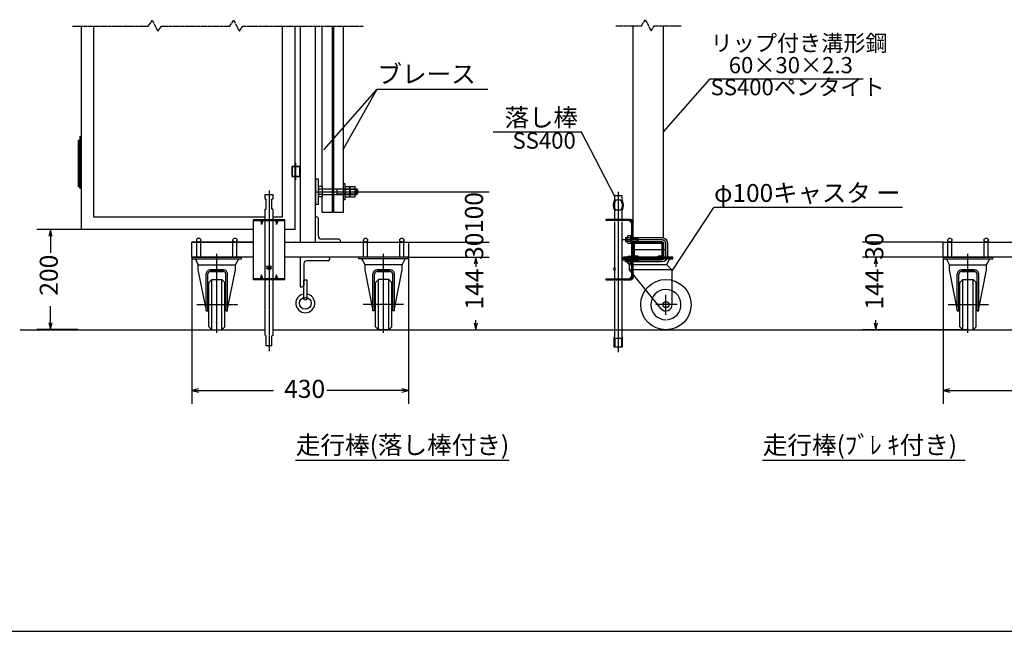
# Model space of a CAD drawing. Extents: x -172 to 14957, y -25 to 10378.
# Drawn here: x 3999 to 9860, y -25 to 3615 of the extents above; entities that cross this region are included whole.
import ezdxf

# ---------------------------------------------------------------- set-up
doc = ezdxf.new("R2010")
doc.units = 0
doc.linetypes.add('BORDER', pattern=[22, 20, -1, 0, -1])
doc.linetypes.add('DIVIDE', pattern=[23, 20, -1, 0, -1, 0, -1])
doc.layers.get('0').update_dxf_attribs({"linetype": 'CONTINUOUS'})
doc.layers.add('寸法線', color=7, linetype='CONTINUOUS')
doc.layers.add('ﾚｲﾔｰ1', color=7, linetype='CONTINUOUS')
doc.styles.get("Standard").update_dxf_attribs({"font": 'txt', "bigfont": 'extfont'})
doc.dimstyles.new('VELDIM0', dxfattribs={"dimtxt": 107.318719, "dimasz": 40, "dimexe": 80, "dimexo": 0.0625, "dimgap": 0.09, "dimtad": 0, "dimdec": 3, "dimtxsty": 'STANDARD', "dimcen": 0.09, "dimdle": 200, "dimazin": 3, "dimtfac": 1, "dimtdec": 4, "dimtofl": 0, "dimtmove": 0, "dimatfit": 3, "dimtolj": 1, "dimtzin": 0})

# ---------------------------------------------------------------- blocks, each defined once
blk = doc.blocks.new('*D21')
at = {"color": 0}
for p, q in [((9495, 2201.3), (9495, 1328.2)), ((10785, 2201.3), (10785, 1328.2)), ((9535, 1418.2), (9495, 1408.2)), ((9495, 1408.2), (9981.1, 1408.2)), ((9495, 1408.2), (9981.1, 1408.2)), ((9495, 1408.2), (9695, 1408.2)), ((9495, 1408.2), (9535, 1398.2)), ((10785, 1408.2), (10298.9, 1408.2)), ((10785, 1408.2), (10298.9, 1408.2)), ((10785, 1408.2), (10585, 1408.2)), ((10785, 1408.2), (10745, 1418.2)), ((10745, 1398.2), (10785, 1408.2))]:
    blk.add_line(p, q, dxfattribs=at)
blk.add_text('430', height=107.32, dxfattribs=at).set_placement((10044.2, 1364.1))
blk = doc.blocks.new('CLUMP29')
at = {"layer": 'ﾚｲﾔｰ1'}
for p, q in [((7617.1, 2289.7), (7617.1, 2322.8)), ((7637.2, 2328.4), (7619.2, 2328.4)), ((7637.2, 2317.3), (7619.2, 2317.3)), ((7637.2, 2295.2), (7619.2, 2295.2)), ((7637.2, 2284.2), (7637.2, 2328.4)), ((7637.2, 2328.4), (7637.2, 2284.2)), ((7643.2, 2328.4), (7637.2, 2328.4)), ((7643.2, 2309.4), (7637.2, 2306.3)), ((7643.2, 2306.3), (7637.2, 2303.2)), ((7643.2, 2284.2), (7643.2, 2328.4)), ((7619.2, 2284.2), (7637.2, 2284.2)), ((7637.2, 2284.2), (7643.2, 2284.2))]:
    blk.add_line(p, q, dxfattribs=at)
for centre, radius, start, end in [((7625.2, 2322.8), 8.16, 137.3, 222.7), ((7646.4, 2306.3), 29.3, 157.9, 202.1), ((7625.2, 2289.7), 8.16, 137.3, 222.7)]:
    blk.add_arc(centre, radius, start, end, dxfattribs=at)
blk = doc.blocks.new('CLUMP28')
blk.add_blockref('CLUMP29', (0, 0))
blk = doc.blocks.new('CLUMP31')
at = {"layer": 'ﾚｲﾔｰ1', "color": 3}
for p, q in [((7588.7, 2306.3), (7821.1, 2306.3)), ((7842.1, 2285.3), (7842.1, 2207.3)), ((7588.7, 2186.3), (7821.1, 2186.3))]:
    blk.add_line(p, q, dxfattribs=at)
at = {"layer": 'ﾚｲﾔｰ1'}
for p, q in [((7605.1, 2318.3), (7617.1, 2318.3)), ((7605.1, 2318.3), (7605.1, 2294.3)), ((7605.1, 2314.7), (7617.1, 2314.7)), ((7605.1, 2297.9), (7617.1, 2297.9)), ((7605.1, 2294.3), (7617.1, 2294.3)), ((7643.2, 2318.3), (7821.1, 2318.3)), ((7643.2, 2314.7), (7676.5, 2314.7)), ((7643.2, 2297.9), (7676.5, 2297.9)), ((7643.2, 2294.3), (7821.1, 2294.3)), ((7676.5, 2314.7), (7680.1, 2318.3)), ((7676.5, 2297.9), (7676.5, 2314.7)), ((7676.5, 2297.9), (7680.1, 2294.3)), ((7680.1, 2294.3), (7680.1, 2318.3)), ((7830.1, 2285.3), (7830.1, 2207.3)), ((7854.1, 2285.3), (7854.1, 2207.3)), ((7605.1, 2174.3), (7605.1, 2198.3)), ((7617.1, 2198.3), (7605.1, 2198.3)), ((7605.1, 2194.7), (7617.1, 2194.7)), ((7605.1, 2177.9), (7617.1, 2177.9)), ((7617.1, 2174.3), (7605.1, 2174.3)), ((7821.1, 2198.3), (7643.2, 2198.3)), ((7643.2, 2194.7), (7676.5, 2194.7)), ((7643.2, 2177.9), (7676.5, 2177.9)), ((7821.1, 2174.3), (7643.2, 2174.3)), ((7676.5, 2194.7), (7680.1, 2198.3)), ((7676.5, 2194.7), (7676.5, 2177.9)), ((7676.5, 2177.9), (7680.1, 2174.3)), ((7680.1, 2198.3), (7680.1, 2174.3))]:
    blk.add_line(p, q, dxfattribs=at)
at = {"layer": 'ﾚｲﾔｰ1', "extrusion": (0, 0, -1)}
for centre, radius, start, end in [((-7821.1, 2285.3), 33, 90, 180), ((-7821.1, 2285.3), 9, 90, 180), ((-7821.1, 2207.3), 9, 180, 270), ((-7821.1, 2207.3), 33, 180, 270)]:
    blk.add_arc(centre, radius, start, end, dxfattribs=at)
at = {"layer": 'ﾚｲﾔｰ1', "color": 3, "linetype": 'BORDER', "extrusion": (0, 0, -1)}
for centre, start, end in [((-7821.1, 2285.3), 90, 180), ((-7821.1, 2207.3), 180, 270)]:
    blk.add_arc(centre, 21, start, end, dxfattribs=at)
blk = doc.blocks.new('CLUMP30')
blk.add_blockref('CLUMP31', (0, 0))
blk = doc.blocks.new('CLUMP33')
at = {"layer": 'ﾚｲﾔｰ1'}
for p, q in [((7617.1, 2202.8), (7617.1, 2169.7)), ((7619.2, 2208.4), (7637.2, 2208.4)), ((7637.2, 2197.3), (7619.2, 2197.3)), ((7637.2, 2175.2), (7619.2, 2175.2)), ((7637.2, 2164.2), (7637.2, 2208.4)), ((7643.2, 2208.4), (7637.2, 2208.4)), ((7637.2, 2208.4), (7637.2, 2164.2)), ((7643.2, 2189.4), (7637.2, 2186.3)), ((7643.2, 2186.3), (7637.2, 2183.2)), ((7643.2, 2208.4), (7643.2, 2164.2)), ((7637.2, 2164.2), (7619.2, 2164.2)), ((7643.2, 2164.2), (7637.2, 2164.2))]:
    blk.add_line(p, q, dxfattribs=at)
at = {"layer": 'ﾚｲﾔｰ1', "extrusion": (0, 0, -1)}
for centre, radius, start, end in [((-7625.2, 2202.8), 8.16, 317.3, 42.7), ((-7646.4, 2186.3), 29.3, 337.9, 22.1), ((-7625.2, 2169.7), 8.16, 317.3, 42.7)]:
    blk.add_arc(centre, radius, start, end, dxfattribs=at)
blk = doc.blocks.new('CLUMP32')
blk.add_blockref('CLUMP33', (0, 0))
blk = doc.blocks.new('*D91')
at = {"color": 0}
for p, q in [((6313.6, 2201.3), (6793.6, 2201.3)), ((6713.6, 2201.3), (6703.6, 2161.3)), ((6713.6, 2201.3), (6713.6, 2144.2)), ((6713.6, 2201.3), (6713.6, 2144.2)), ((6713.6, 2201.3), (6713.6, 2144.2)), ((6723.6, 2161.3), (6713.6, 2201.3)), ((6713.6, 1769.3), (6713.6, 1826.4)), ((6713.6, 1769.3), (6713.6, 1826.4)), ((6713.6, 1769.3), (6713.6, 1826.4)), ((6165.1, 1769.3), (6793.6, 1769.3)), ((6703.6, 1809.3), (6713.6, 1769.3)), ((6713.6, 1769.3), (6723.6, 1809.3))]:
    blk.add_line(p, q, dxfattribs=at)
blk.add_text('144', height=107.32, rotation=90, dxfattribs=at).set_placement((6757.8, 1889.5))
blk = doc.blocks.new('*D92')
at = {"color": 0}
for p, q in [((6313.6, 2291.3), (6793.6, 2291.3)), ((6713.6, 2291.3), (6713.6, 2291.3)), ((6713.6, 2291.3), (6713.6, 2291.3)), ((6713.6, 2291.3), (6713.6, 2291.3)), ((6713.6, 2291.3), (6713.6, 2291.3)), ((6713.6, 2291.3), (6713.6, 2291.3)), ((6313.6, 2201.3), (6793.6, 2201.3)), ((6713.6, 2201.3), (6713.6, 2201.3)), ((6713.6, 2201.3), (6713.6, 2201.3)), ((6713.6, 2201.3), (6713.6, 2201.3)), ((6713.6, 2201.3), (6713.6, 2201.3)), ((6713.6, 2201.3), (6713.6, 2201.3))]:
    blk.add_line(p, q, dxfattribs=at)
blk.add_text('30', height=107.32, rotation=90, dxfattribs=at).set_placement((6757.8, 2185.3))
blk = doc.blocks.new('*D93')
at = {"color": 0}
for p, q in [((6020.4, 2591.3), (6792.3, 2591.3)), ((6712.3, 2591.3), (6712.3, 2591.3)), ((6712.3, 2591.3), (6712.3, 2591.3)), ((6712.3, 2591.3), (6712.3, 2591.3)), ((6712.3, 2591.3), (6712.3, 2591.3)), ((6712.3, 2591.3), (6712.3, 2591.3)), ((6320.4, 2291.3), (6792.3, 2291.3)), ((6712.3, 2291.3), (6712.3, 2291.3)), ((6712.3, 2291.3), (6712.3, 2291.3)), ((6712.3, 2291.3), (6712.3, 2291.3)), ((6712.3, 2291.3), (6712.3, 2291.3)), ((6712.3, 2291.3), (6712.3, 2291.3))]:
    blk.add_line(p, q, dxfattribs=at)
blk.add_text('100', height=107.32, rotation=90, dxfattribs=at).set_placement((6756.5, 2345.5))
blk = doc.blocks.new('CLUMP95')
at = {"layer": 'ﾚｲﾔｰ1'}
for p, q in [((5689.7, 1953.7), (5689.7, 2066.3)), ((5689.7, 2066.3), (5707.3, 2066.3)), ((5707.3, 2066.3), (5707.3, 1953.7))]:
    blk.add_line(p, q, dxfattribs=at)
blk.add_circle((5698.5, 1953.7), 8.79, dxfattribs=at)
blk = doc.blocks.new('CLUMP94')
blk.add_blockref('CLUMP95', (0, 0))
blk = doc.blocks.new('CLUMP97')
at = {"layer": 'ﾚｲﾔｰ1'}
for p, q in [((5844.5, 2201.3), (5668.6, 2201.3)), ((5668.6, 2201.3), (5668.6, 2025.4)), ((5834, 2180.2), (5707.3, 2180.2)), ((5844.5, 2190.7), (5844.5, 2201.3)), ((5689.7, 2162.6), (5689.7, 2036)), ((5668.6, 2025.4), (5679.2, 2025.4))]:
    blk.add_line(p, q, dxfattribs=at)
for centre, radius, start, end in [((5707.3, 2162.6), 17.6, 90, 180), ((5834, 2190.7), 10.6, 270, 0)]:
    blk.add_arc(centre, radius, start, end, dxfattribs=at)
at = {"layer": 'ﾚｲﾔｰ1', "extrusion": (0, 0, -1)}
blk.add_arc((-5679.2, 2036), 10.6, 180, 270, dxfattribs=at)
blk = doc.blocks.new('CLUMP96')
blk.add_blockref('CLUMP97', (0, 0))
blk = doc.blocks.new('CLUMP93')
at = {"layer": 'ﾚｲﾔｰ1'}
blk.add_circle((5698.5, 1927.4), 35.2, dxfattribs=at)
blk.add_arc((5698.5, 1927.4), 56.3, 98.9893, 81.0107, dxfattribs=at)
for name in ['CLUMP96', 'CLUMP94']:
    blk.add_blockref(name, (0, 0))
blk = doc.blocks.new('CLUMP92')
blk.add_blockref('CLUMP93', (0, 0))
blk = doc.blocks.new('*D106')
at = {"color": 0}
for p, q in [((4363.6, 2366.3), (4101.1, 2366.3)), ((4181.1, 2366.3), (4171.1, 2326.3)), ((4181.1, 2366.3), (4181.1, 2227.3)), ((4181.1, 2366.3), (4181.1, 2227.3)), ((4181.1, 2366.3), (4181.1, 2227.3)), ((4191.1, 2326.3), (4181.1, 2366.3)), ((4181.1, 1770.6), (4181.1, 1909.5)), ((4181.1, 1770.6), (4181.1, 1909.5)), ((4181.1, 1770.6), (4181.1, 1909.5)), ((4345.5, 1770.6), (4101.1, 1770.6)), ((4171.1, 1810.6), (4181.1, 1770.6)), ((4181.1, 1770.6), (4191.1, 1810.6))]:
    blk.add_line(p, q, dxfattribs=at)
blk.add_text('200', height=107.32, rotation=90, dxfattribs=at).set_placement((4225.3, 1972.6))
blk = doc.blocks.new('CLUMP99')
at = {"layer": 'ﾚｲﾔｰ1', "color": 3, "linetype": 'BORDER'}
blk.add_line((5483, 2598.4), (5483, 1642.7), dxfattribs=at)
at = {"layer": 'ﾚｲﾔｰ1'}
for p, q in [((5460.5, 2574.8), (5505.5, 2574.8)), ((5460.5, 2547.8), (5460.5, 2574.8)), ((5460.5, 2547.8), (5466.5, 2547.3)), ((5466.5, 2488.4), (5466.5, 2547.3)), ((5505.5, 2547.8), (5499.5, 2547.3)), ((5499.5, 2488.4), (5499.5, 2547.3)), ((5505.5, 2574.8), (5505.5, 2547.8)), ((5460.5, 2487.8), (5466.5, 2488.4)), ((5460.5, 2426.5), (5460.5, 2487.8)), ((5505.5, 2487.8), (5499.5, 2488.4)), ((5505.5, 2487.8), (5505.5, 2426.5)), ((5390, 2066.5), (5390, 2426.5)), ((5390, 2426.5), (5576, 2426.5)), ((5390, 2419.6), (5576, 2419.6)), ((5431.1, 2419.6), (5438, 2396.5)), ((5445, 2419.6), (5438, 2396.5)), ((5438, 2396.5), (5438, 2419.6)), ((5460.5, 2073.4), (5460.5, 2419.6)), ((5505.5, 2419.6), (5505.5, 2073.4)), ((5521.1, 2419.6), (5528, 2396.5)), ((5528, 2396.5), (5528, 2419.6)), ((5535, 2419.6), (5528, 2396.5)), ((5576, 2066.5), (5576, 2426.5)), ((5477, 2148.8), (5477, 2130.8)), ((5489, 2148.8), (5489, 2130.8)), ((5489, 2148.8), (5489, 2130.8)), ((5576, 2073.4), (5390, 2073.4)), ((5576, 2066.5), (5390, 2066.5)), ((5431.1, 2073.4), (5438, 2096.5)), ((5445, 2073.4), (5438, 2096.5)), ((5438, 2073.4), (5438, 2096.5)), ((5460.5, 1734.8), (5460.5, 2066.5)), ((5505.5, 2066.5), (5505.5, 1734.8)), ((5521.1, 2073.4), (5528, 2096.5)), ((5535, 2073.4), (5528, 2096.5)), ((5528, 2073.4), (5528, 2096.5)), ((5460.5, 1734.8), (5466.5, 1734.3)), ((5466.5, 1674.8), (5466.5, 1734.3)), ((5505.5, 1734.8), (5499.5, 1734.3)), ((5499.5, 1674.8), (5499.5, 1734.3)), ((5499.5, 1674.8), (5466.5, 1674.8))]:
    blk.add_line(p, q, dxfattribs=at)
for centre, start, end in [((5477, 2139.8), 90, 270), ((5489, 2139.8), 270, 90)]:
    blk.add_arc(centre, 9, start, end, dxfattribs=at)
blk = doc.blocks.new('CLUMP98')
blk.add_blockref('CLUMP99', (0, 0))
blk = doc.blocks.new('*D122')
at = {"color": 0}
for p, q in [((5023.6, 2201.3), (5023.6, 1328.2)), ((6313.6, 2201.3), (6313.6, 1328.2)), ((5063.6, 1418.2), (5023.6, 1408.2)), ((5023.6, 1408.2), (5509.7, 1408.2)), ((5023.6, 1408.2), (5509.7, 1408.2)), ((5023.6, 1408.2), (5223.6, 1408.2)), ((5023.6, 1408.2), (5063.6, 1398.2)), ((6313.6, 1408.2), (5827.6, 1408.2)), ((6313.6, 1408.2), (5827.6, 1408.2)), ((6313.6, 1408.2), (6113.6, 1408.2)), ((6313.6, 1408.2), (6273.6, 1418.2)), ((6273.6, 1398.2), (6313.6, 1408.2))]:
    blk.add_line(p, q, dxfattribs=at)
blk.add_text('430', height=107.32, dxfattribs=at).set_placement((5572.9, 1364.1))
blk = doc.blocks.new('*D125')
at = {"color": 0}
for p, q in [((9495, 2201.3), (9015, 2201.3)), ((9095, 2201.3), (9085, 2161.3)), ((9095, 2201.3), (9095, 2144.2)), ((9095, 2201.3), (9095, 2144.2)), ((9095, 2201.3), (9095, 2144.2)), ((9105, 2161.3), (9095, 2201.3)), ((9095, 1769.3), (9095, 1826.4)), ((9095, 1769.3), (9095, 1826.4)), ((9095, 1769.3), (9095, 1826.4)), ((9643.5, 1769.3), (9015, 1769.3)), ((9085, 1809.3), (9095, 1769.3)), ((9095, 1769.3), (9105, 1809.3))]:
    blk.add_line(p, q, dxfattribs=at)
blk.add_text('144', height=107.32, rotation=90, dxfattribs=at).set_placement((9139.2, 1889.5))
blk = doc.blocks.new('*D126')
at = {"color": 0}
for p, q in [((9495.03125, 2291.28125), (9015.03125, 2291.28125)), ((9095.03125, 2291.28125), (9095.03125, 2291.28125)), ((9095.03125, 2291.28125), (9095.03125, 2291.28125)), ((9095.03125, 2291.28125), (9095.03125, 2291.28125)), ((9095.03125, 2291.28125), (9095.03125, 2291.28125)), ((9095.03125, 2291.28125), (9095.03125, 2291.28125)), ((9495.03125, 2201.28125), (9015.03125, 2201.28125)), ((9095.03125, 2201.28125), (9095.03125, 2201.28125)), ((9095.03125, 2201.28125), (9095.03125, 2201.28125)), ((9095.03125, 2201.28125), (9095.03125, 2201.28125)), ((9095.03125, 2201.28125), (9095.03125, 2201.28125)), ((9095.03125, 2201.28125), (9095.03125, 2201.28125))]:
    blk.add_line(p, q, dxfattribs=at)
blk.add_text('30', height=107.3187191, rotation=90, dxfattribs=at).set_placement((9139.221311, 2185.329442))

msp = doc.modelspace()

# ---------------------------------------------------------------- linework, layer by layer
at = {"layer": 'ﾚｲﾔｰ1', "color": 4, "linetype": 'DIVIDE'}
for p, q in [((4312.6538, 3576.1358), (4763.9247, 3576.1358)), ((4763.9247, 3576.1358), (4787.9247, 3612.1358)), ((4787.9247, 3612.1358), (4820.9247, 3546.1358)), ((4820.9247, 3546.1358), (4841.9247, 3576.1358)), ((4841.9247, 3576.1358), (5249.0236, 3576.1358)), ((5249.0236, 3576.1358), (5273.0236, 3612.1358)), ((5273.0236, 3612.1358), (5306.0236, 3546.1358)), ((5306.0236, 3546.1358), (5327.0236, 3576.1358)), ((5327.0236, 3576.1358), (6046.6903, 3576.1358)), ((7546.6452, 3579.1358), (7699.6452, 3579.1358)), ((7699.6452, 3579.1358), (7723.6452, 3615.1358)), ((7723.6452, 3615.1358), (7756.6452, 3549.1358)), ((7756.6452, 3549.1358), (7777.6452, 3579.1358)), ((7777.6452, 3579.1358), (7936.6452, 3579.1358))]:
    msp.add_line(p, q, dxfattribs=at)
at = {"layer": 'ﾚｲﾔｰ1'}
for p, q in [((4363.6423, 3579.1358), (4363.6423, 2366.2812)), ((4438.6423, 3579.1358), (4438.6423, 2441.2812)), ((5563.6423, 2441.2812), (5563.6423, 3579.1358)), ((5638.6423, 2366.2812), (5638.6423, 3579.1358)), ((5668.6423, 3579.1358), (5668.6423, 2291.2812)), ((5758.6423, 2291.2812), (5758.6423, 3579.1358)), ((5799.1423, 2622.4812), (5799.1423, 3579.1358)), ((5859.1423, 3579.1358), (5859.1423, 2468.1389)), ((5866.9423, 3579.1358), (5866.9423, 2468.1389)), ((5924.2423, 3579.1358), (5924.2423, 2468.1389)), ((7650.1452, 2319.7812), (7650.1452, 3579.1358)), ((7830.1452, 2317.0303), (7830.1452, 3579.1358)), ((4348.6423, 2898.7812), (4363.6423, 2898.7812)), ((4348.6423, 2673.7812), (4348.6423, 2898.7812)), ((4348.6423, 2898.7812), (4348.6423, 2621.2812)), ((4363.6423, 2898.7812), (4363.6423, 2673.7812)), ((4363.6423, 2853.7812), (4348.6423, 2853.7812)), ((4348.6423, 2846.2812), (4363.6423, 2846.2812)), ((4348.6423, 2621.2812), (4348.6423, 2846.2812)), ((4363.6423, 2846.2812), (4363.6423, 2621.2812)), ((4363.6423, 2808.7812), (4348.6423, 2808.7812)), ((4363.6423, 2801.2812), (4348.6423, 2801.2812)), ((4363.6423, 2763.7812), (4348.6423, 2763.7812)), ((4363.6423, 2756.2812), (4348.6423, 2756.2812)), ((4363.6423, 2718.7812), (4348.6423, 2718.7812)), ((4363.6423, 2711.2812), (4348.6423, 2711.2812)), ((5617.6423, 2741.2812), (5617.6423, 2681.2812)), ((5668.6423, 2741.2812), (5617.6423, 2741.2812)), ((5617.6423, 2741.2812), (5668.6423, 2741.2812)), ((5622.4423, 2681.2812), (5622.4423, 2741.2812)), ((5638.6423, 2666.2812), (5638.6423, 2726.2812)), ((5663.8423, 2741.2812), (5663.8423, 2681.2812)), ((5668.6423, 2741.2812), (5668.6423, 2681.2812)), ((5668.6423, 2681.2812), (5668.6423, 2741.2812)), ((4363.6423, 2673.7812), (4348.6423, 2673.7812)), ((4363.6423, 2666.2812), (4348.6423, 2666.2812)), ((5617.6423, 2681.2812), (5668.6423, 2681.2812)), ((5668.6423, 2681.2812), (5617.6423, 2681.2812)), ((5776.6423, 2666.2812), (5758.6423, 2666.2812)), ((5758.6423, 2666.2812), (5758.6423, 2516.2812)), ((5776.6423, 2516.2812), (5776.6423, 2666.2812)), ((5924.2423, 2639.2812), (5934.7423, 2639.2812)), ((5934.7423, 2639.2812), (5934.7423, 2615.2812)), ((4363.6423, 2621.2812), (4348.6423, 2621.2812)), ((5668.6423, 2619.7812), (5668.6423, 2291.2812)), ((5776.6423, 2614.6813), (5776.6423, 2567.8812)), ((5799.1423, 2622.4812), (5779.6423, 2622.4812)), ((5799.1423, 2606.8812), (5779.6423, 2606.8812)), ((5799.1423, 2622.4812), (5799.1423, 2560.0813)), ((5799.1423, 2609.2812), (5845.6423, 2609.2812)), ((5845.6423, 2609.2812), (5850.1423, 2609.2812)), ((5850.1423, 2609.2812), (5994.7629, 2609.2812)), ((5881.333, 2609.2812), (5887.633, 2605.6813)), ((5887.633, 2573.2812), (5887.633, 2609.2812)), ((5994.7629, 2605.6813), (5887.633, 2605.6813)), ((5934.7423, 2614.6808), (5934.7423, 2567.8808)), ((5937.7423, 2622.4808), (5964.1423, 2622.4808)), ((5937.7423, 2606.8808), (5964.7629, 2606.8808)), ((5964.7629, 2622.4808), (5964.1629, 2622.4808)), ((5964.7423, 2614.6808), (5964.7423, 2567.8808)), ((5964.7629, 2606.8808), (5964.7629, 2622.4808)), ((5964.7629, 2575.6808), (5964.7629, 2606.8808)), ((5967.7423, 2622.4808), (5994.1423, 2622.4808)), ((5967.7423, 2606.8808), (5994.7629, 2606.8808)), ((5994.7629, 2622.4808), (5994.1629, 2622.4808)), ((5994.7629, 2609.2812), (5994.7629, 2622.4808)), ((5994.7629, 2606.8808), (5994.7629, 2609.2812)), ((5994.7629, 2609.2812), (6004.0423, 2609.2812)), ((5994.7629, 2605.6813), (5994.7629, 2606.8808)), ((6007.6423, 2605.6813), (5994.7629, 2605.6813)), ((5994.7629, 2591.2812), (5994.7629, 2605.6813)), ((5994.7629, 2576.8812), (5994.7629, 2591.2812)), ((6009.1423, 2604.1813), (6004.0423, 2609.2812)), ((6004.0423, 2573.2812), (6004.0423, 2609.2812)), ((6009.1423, 2604.1813), (6009.1423, 2578.3812)), ((5799.1423, 2575.6813), (5779.6423, 2575.6813)), ((5799.1423, 2560.0813), (5779.6423, 2560.0813)), ((5994.7629, 2573.2812), (5799.1423, 2573.2812)), ((5799.1423, 2468.1389), (5799.1423, 2560.0813)), ((5887.633, 2576.8812), (5881.333, 2573.2812)), ((5994.7629, 2576.8812), (5887.633, 2576.8812)), ((5934.7423, 2543.2812), (5924.2423, 2543.2812)), ((5934.7423, 2567.8814), (5934.7423, 2543.2812)), ((5937.7423, 2575.6808), (5964.7629, 2575.6808)), ((5937.7423, 2560.0808), (5964.1423, 2560.0808)), ((5964.1629, 2560.0808), (5964.7629, 2560.0808)), ((5964.7629, 2560.0808), (5964.7629, 2575.6808)), ((5967.7423, 2575.6808), (5994.7629, 2575.6808)), ((5967.7423, 2560.0808), (5994.1423, 2560.0808)), ((5994.1629, 2560.0808), (5994.7629, 2560.0808)), ((5994.7629, 2575.6808), (5994.7629, 2576.8812)), ((6007.6423, 2576.8812), (5994.7629, 2576.8812)), ((5994.7629, 2573.3408), (5994.7629, 2575.6808)), ((5994.7629, 2573.2812), (5994.7629, 2573.3408)), ((6004.0423, 2573.2812), (5994.7629, 2573.2812)), ((5994.7629, 2560.0808), (5994.7629, 2573.2812)), ((6009.1423, 2578.3812), (6004.0423, 2573.2812)), ((7584.1452, 2567.6945), (7539.1452, 2567.6945)), ((7539.1452, 2567.6945), (7539.1452, 2540.6945)), ((7577.4068, 2540.6945), (7545.8836, 2540.6945)), ((7561.6452, 2540.6945), (7561.6452, 2480.6945)), ((7584.1452, 2540.6945), (7584.1452, 2567.6945)), ((5758.6423, 2516.2812), (5776.6423, 2516.2812)), ((5859.1423, 2468.1389), (5799.1423, 2468.1389)), ((5924.2423, 2468.1389), (5866.9423, 2468.1389)), ((7539.1452, 2480.6945), (7539.1452, 2419.3812)), ((7577.4068, 2480.6945), (7545.8836, 2480.6945)), ((7584.1452, 2419.3812), (7584.1452, 2480.6945)), ((4438.6423, 2441.2812), (5460.5296, 2441.2812)), ((5505.5296, 2441.2812), (5563.6423, 2441.2812)), ((5556.1423, 2441.2812), (5563.6423, 2441.2812)), ((5764.6423, 2441.2812), (5758.6423, 2441.2812)), ((5776.6423, 2327.2812), (5776.6423, 2429.2812)), ((7488.1452, 2426.2812), (7488.1452, 2419.3812)), ((7635.1452, 2426.2812), (7488.1452, 2426.2812)), ((7637.2452, 2419.3812), (7488.1452, 2419.3812)), ((7539.1452, 2412.4812), (7539.1452, 2141.6945)), ((7584.1452, 2066.2812), (7584.1452, 2412.4812)), ((7643.2452, 2403.1813), (7627.0452, 2419.3812)), ((7643.2452, 2079.1813), (7643.2452, 2413.3812)), ((7650.1452, 2318.2812), (7650.1452, 2411.2812)), ((5390.0296, 2366.2812), (4363.6423, 2366.2812)), ((5638.6423, 2366.2812), (5576.0296, 2366.2812)), ((5390.0296, 2291.2812), (5023.6423, 2291.2812)), ((5023.6423, 2201.2812), (5023.6423, 2291.2812)), ((5023.6423, 2291.2812), (5390.0296, 2291.2812)), ((5052.2186, 2201.2812), (5052.2186, 2303.2812)), ((5076.0659, 2201.2812), (5076.0659, 2301.3735)), ((5298.1423, 2291.2812), (5263.6423, 2291.2812)), ((5263.6423, 2291.2812), (5298.1423, 2291.2812)), ((5268.2186, 2288.2816), (5268.2186, 2303.2812)), ((5268.2186, 2201.2812), (5268.2186, 2301.3735)), ((5292.0659, 2201.2812), (5292.0659, 2303.2812)), ((5292.0659, 2288.2816), (5292.0659, 2301.3735)), ((5576.0296, 2291.2812), (5908.6423, 2291.2812)), ((5634.1423, 2291.2812), (5952.1423, 2291.2812)), ((5634.1423, 2291.2812), (5908.6423, 2291.2812)), ((5638.6423, 2291.2812), (5634.1423, 2291.2812)), ((5638.6423, 2291.2812), (5634.1423, 2291.2812)), ((5668.6423, 2291.2812), (5758.6423, 2291.2812)), ((5668.6423, 2291.2812), (5758.6423, 2291.2812)), ((5668.6423, 2291.2812), (5758.6423, 2291.2812)), ((5896.6423, 2309.2812), (5794.6423, 2309.2812)), ((5908.6423, 2291.2812), (5908.6423, 2297.2812)), ((5908.6423, 2291.2812), (6313.6423, 2291.2812)), ((5908.6423, 2291.2812), (5952.1423, 2291.2812)), ((6045.2186, 2201.2812), (6045.2186, 2303.2812)), ((6069.0659, 2201.2812), (6069.0659, 2301.3735)), ((6291.1423, 2291.2812), (6256.6423, 2291.2812)), ((6256.6423, 2291.2812), (6291.1423, 2291.2812)), ((6261.2186, 2288.2816), (6261.2186, 2303.2812)), ((6261.2186, 2201.2812), (6261.2186, 2301.3735)), ((6285.0659, 2201.2812), (6285.0659, 2303.2812)), ((6285.0659, 2288.2816), (6285.0659, 2301.3735)), ((6313.6423, 2291.2812), (6313.6423, 2201.2812)), ((7643.2452, 2319.7812), (7650.1452, 2319.7812)), ((7643.2452, 2292.7812), (7650.1452, 2292.7812)), ((7650.1452, 2198.2812), (7650.1452, 2294.2812)), ((7816.3452, 2291.2812), (7663.9452, 2291.2812)), ((7663.9452, 2291.2812), (7816.3452, 2291.2812)), ((7663.9452, 2291.2812), (7816.3452, 2291.2812)), ((7816.6452, 2291.2812), (7736.3052, 2291.2812)), ((9495.0312, 2201.2812), (9495.0312, 2291.2812)), ((9495.0312, 2291.2812), (10785.0312, 2291.2812)), ((9523.6076, 2201.2812), (9523.6076, 2303.2812)), ((9547.4549, 2201.2812), (9547.4549, 2301.3735)), ((9735.0312, 2291.2812), (9769.5312, 2291.2812)), ((9769.5312, 2291.2812), (9735.0312, 2291.2812)), ((9739.6076, 2288.2816), (9739.6076, 2303.2812)), ((9739.6076, 2201.2812), (9739.6076, 2301.3735)), ((9763.4549, 2201.2812), (9763.4549, 2303.2812)), ((9763.4549, 2288.2816), (9763.4549, 2301.3735)), ((7650.1452, 2215.0813), (7650.1452, 2277.4812)), ((7650.1452, 2215.0813), (7650.1452, 2277.4812)), ((7657.0452, 2277.4812), (7657.0452, 2215.0813)), ((7657.0452, 2215.0813), (7657.0452, 2277.4812)), ((7657.0452, 2215.0813), (7657.0452, 2277.4812)), ((7816.3452, 2284.3812), (7663.9452, 2284.3812)), ((7663.9452, 2284.3812), (7816.3452, 2284.3812)), ((7663.9452, 2284.3812), (7816.3452, 2284.3812)), ((7823.2452, 2277.4812), (7823.2452, 2215.0813)), ((7823.2452, 2215.0813), (7823.2452, 2277.4812)), ((7823.2452, 2277.4812), (7823.2452, 2215.0813)), ((7830.1452, 2277.4812), (7830.1452, 2215.0813)), ((7830.1452, 2277.4812), (7830.1452, 2215.0813)), ((5390.0296, 2201.2812), (5023.6423, 2201.2812)), ((5028.1423, 2201.2812), (5319.1423, 2201.2812)), ((5028.1423, 2191.6813), (5028.1423, 2201.2812)), ((5028.1423, 2191.6813), (5319.1423, 2191.6813)), ((5061.1423, 2155.6813), (5044.9485, 2191.6813)), ((5268.2186, 2191.6813), (5292.0659, 2191.6813)), ((5283.1423, 2155.6813), (5302.6196, 2191.6813)), ((5319.1423, 2191.6813), (5319.1423, 2201.2812)), ((6313.6423, 2201.2812), (5576.0296, 2201.2812)), ((6309.1423, 2201.2812), (6018.1423, 2201.2812)), ((6018.1423, 2191.6813), (6018.1423, 2201.2812)), ((6309.1423, 2191.6813), (6018.1423, 2191.6813)), ((6054.1423, 2155.6813), (6034.6649, 2191.6813)), ((6276.1423, 2155.6813), (6292.336, 2191.6813)), ((6309.1423, 2191.6813), (6309.1423, 2201.2812)), ((7593.1452, 2191.6813), (7593.1452, 2201.2812)), ((7593.1452, 2191.6813), (7593.1452, 2201.2812)), ((7828.5552, 2201.2812), (7593.1452, 2201.2812)), ((7593.1452, 2201.2812), (7869.2952, 2201.2812)), ((7869.2952, 2201.2812), (7593.1452, 2201.2812)), ((7732.0452, 2201.2812), (7593.1452, 2201.2812)), ((7609.6679, 2191.6813), (7593.1452, 2191.6813)), ((7884.1452, 2191.6813), (7593.1452, 2191.6813)), ((7629.1452, 2155.6813), (7609.6679, 2191.6813)), ((7867.339, 2191.6813), (7611.9396, 2191.6813)), ((7643.2452, 2199.7812), (7650.1452, 2199.7812)), ((7643.2452, 2172.7812), (7650.1452, 2172.7812)), ((7816.6452, 2201.2812), (7648.6452, 2201.2812)), ((7816.6452, 2201.2812), (7648.6452, 2201.2812)), ((7650.1452, 2081.2812), (7650.1452, 2174.2812)), ((7651.7352, 2201.2812), (7663.6452, 2201.2812)), ((7651.7352, 2201.2812), (7663.6452, 2201.2812)), ((7680.1452, 2208.1813), (7663.9452, 2208.1813)), ((7663.9452, 2208.1813), (7680.1452, 2208.1813)), ((7680.1452, 2208.1813), (7663.9452, 2208.1813)), ((7663.9452, 2201.2812), (7680.1452, 2201.2812)), ((7680.1452, 2201.2812), (7663.9452, 2201.2812)), ((7680.1452, 2201.2812), (7663.9452, 2201.2812)), ((7680.1452, 2201.2812), (7680.1452, 2208.1813)), ((7680.1452, 2201.2812), (7680.1452, 2208.1813)), ((7680.1452, 2201.2812), (7680.1452, 2208.1813)), ((7860.1452, 2201.2812), (7732.0452, 2201.2812)), ((7800.1452, 2201.2812), (7800.1452, 2208.1813)), ((7816.3452, 2208.1813), (7800.1452, 2208.1813)), ((7800.1452, 2201.2812), (7800.1452, 2208.1813)), ((7800.1452, 2201.2812), (7800.1452, 2208.1813)), ((7816.3452, 2208.1813), (7800.1452, 2208.1813)), ((7800.1452, 2208.1813), (7816.3452, 2208.1813)), ((7816.3452, 2201.2812), (7800.1452, 2201.2812)), ((7816.3452, 2201.2812), (7800.1452, 2201.2812)), ((7800.1452, 2201.2812), (7816.3452, 2201.2812)), ((7884.1452, 2201.2812), (7832.0052, 2201.2812)), ((7851.1452, 2155.6813), (7867.339, 2191.6813)), ((7887.1452, 2201.2812), (7859.9952, 2201.2812)), ((7859.9952, 2201.2812), (7887.1452, 2201.2812)), ((7860.1452, 2201.2812), (7887.1452, 2201.2812)), ((7869.3396, 2191.6813), (7887.1452, 2191.6813)), ((7887.1452, 2191.6813), (7887.1452, 2201.2812)), ((9499.5312, 2191.6813), (9499.5312, 2201.2812)), ((9499.5312, 2201.2812), (9790.5312, 2201.2812)), ((10785.0312, 2201.2812), (9499.5312, 2201.2812)), ((9499.5312, 2191.6813), (9790.5312, 2191.6813)), ((9532.5312, 2155.6813), (9516.3375, 2191.6813)), ((9739.6076, 2191.6813), (9763.4549, 2191.6813)), ((9754.5312, 2155.6813), (9774.0086, 2191.6813)), ((9790.5312, 2191.6813), (9790.5312, 2201.2812)), ((5061.1423, 2155.6813), (5283.1423, 2155.6813)), ((5061.1423, 2125.6812), (5061.1423, 2155.6812)), ((5108.5424, 1894.9726), (5061.1423, 2125.6812)), ((5211.7423, 2125.6812), (5132.5423, 2125.6812)), ((5132.5423, 2125.6812), (5211.7423, 2125.6812)), ((5211.1423, 2116.0812), (5133.1423, 2116.0812)), ((5133.1423, 2116.0812), (5211.1423, 2116.0812)), ((5235.7423, 1894.9726), (5283.1423, 2125.6813)), ((5283.1423, 2125.6813), (5283.1423, 2155.6813)), ((6054.1423, 2125.6813), (6054.1423, 2155.6813)), ((6276.1423, 2155.6813), (6054.1423, 2155.6813)), ((6101.5423, 1894.9726), (6054.1423, 2125.6813)), ((6204.7423, 2125.6812), (6125.5423, 2125.6812)), ((6125.5423, 2125.6812), (6204.7423, 2125.6812)), ((6126.1423, 2116.0812), (6204.1423, 2116.0812)), ((6204.1423, 2116.0812), (6126.1423, 2116.0812)), ((6228.7422, 1894.9726), (6276.1422, 2125.6812)), ((6276.1422, 2125.6812), (6276.1422, 2155.6812)), ((7539.1452, 2123.6945), (7539.1452, 2066.2812)), ((7629.1452, 2125.6813), (7629.1452, 2155.6813)), ((7851.1452, 2155.6813), (7629.1452, 2155.6813)), ((7882.6452, 2125.6813), (7629.1452, 2125.6813)), ((7816.591, 1894.9726), (7629.1452, 2125.6813)), ((7882.6452, 2124.1813), (7851.1452, 2155.6813)), ((7882.6452, 1919.2812), (7882.6452, 2125.6813)), ((9532.5312, 2155.6813), (9754.5312, 2155.6813)), ((9532.5313, 2125.6812), (9532.5313, 2155.6812)), ((9579.9314, 1894.9726), (9532.5313, 2125.6812)), ((9683.1313, 2125.6812), (9603.9312, 2125.6812)), ((9603.9312, 2125.6812), (9683.1313, 2125.6812)), ((9682.5312, 2116.0812), (9604.5312, 2116.0812)), ((9604.5312, 2116.0812), (9682.5312, 2116.0812)), ((9707.1313, 1894.9726), (9754.5312, 2125.6813)), ((9754.5312, 2125.6813), (9754.5312, 2155.6813)), ((5108.5423, 1881.7812), (5108.5423, 2101.6812)), ((5118.1423, 1881.7812), (5118.1423, 2101.0812)), ((5142.1423, 2069.2812), (5124.1423, 2051.2812)), ((5142.1423, 2069.2812), (5202.1423, 2069.2813)), ((5142.1423, 1769.2812), (5142.1423, 2069.2812)), ((5202.1423, 2069.2813), (5220.1423, 2051.2813)), ((5202.1423, 1769.2812), (5202.1423, 2069.2813)), ((5226.1423, 1881.7812), (5226.1423, 2101.0812)), ((5226.1423, 1881.7812), (5226.1423, 2101.0812)), ((5235.7423, 1881.7812), (5235.7423, 2101.6812)), ((5235.7423, 1881.7812), (5235.7423, 2101.6812)), ((6101.5423, 1881.7812), (6101.5423, 2101.6812)), ((6111.1423, 1881.7812), (6111.1423, 2101.0812)), ((6135.1423, 2069.2813), (6117.1423, 2051.2813)), ((6135.1423, 1769.2812), (6135.1423, 2069.2813)), ((6195.1423, 2069.2812), (6135.1423, 2069.2813)), ((6195.1423, 1769.2812), (6195.1423, 2069.2812)), ((6195.1423, 2069.2812), (6213.1423, 2051.2812)), ((6219.1423, 1881.7812), (6219.1423, 2101.0812)), ((6219.1423, 1881.7812), (6219.1423, 2101.0812)), ((6228.7423, 1881.7812), (6228.7423, 2101.6812)), ((6228.7423, 1881.7812), (6228.7423, 2101.6812)), ((7488.1452, 2073.1813), (7488.1452, 2066.2812)), ((7488.1452, 2073.1813), (7637.2452, 2073.1813)), ((7488.1452, 2066.2812), (7635.1452, 2066.2812)), ((7539.1452, 2059.3812), (7539.1452, 1727.6945)), ((7584.1452, 1727.6945), (7584.1452, 2059.3812)), ((7643.2452, 2089.3812), (7627.0452, 2073.1813)), ((9579.9312, 1881.7812), (9579.9312, 2101.6812)), ((9589.5312, 1881.7812), (9589.5312, 2101.0812)), ((9613.5312, 2069.2812), (9595.5312, 2051.2812)), ((9613.5312, 2069.2812), (9673.5312, 2069.2813)), ((9613.5312, 1769.2812), (9613.5312, 2069.2812)), ((9673.5312, 2069.2813), (9691.5312, 2051.2813)), ((9673.5312, 1769.2812), (9673.5312, 2069.2813)), ((9697.5312, 1881.7812), (9697.5312, 2101.0812)), ((9697.5312, 1881.7812), (9697.5312, 2101.0812)), ((9707.1313, 1881.7812), (9707.1313, 2101.6812)), ((9707.1313, 1881.7812), (9707.1313, 2101.6812)), ((5124.1423, 1787.2812), (5124.1423, 2051.2812)), ((5220.1423, 1787.2812), (5220.1423, 2051.2813)), ((6117.1423, 1787.2812), (6117.1423, 2051.2813)), ((6213.1423, 1787.2812), (6213.1423, 2051.2812)), ((9595.5312, 1787.2812), (9595.5312, 2051.2812)), ((9691.5312, 1787.2812), (9691.5312, 2051.2813)), ((5108.5423, 1881.7812), (5118.1423, 1881.7812)), ((5226.1423, 1881.7812), (5235.7423, 1881.7812)), ((6111.1423, 1881.7812), (6101.5423, 1881.7812)), ((6228.7423, 1881.7812), (6219.1423, 1881.7812)), ((9579.9312, 1881.7812), (9589.5312, 1881.7812)), ((9697.5312, 1881.7812), (9707.1313, 1881.7812)), ((4000.6288, 1769.2812), (5460.5296, 1769.2812)), ((5124.1423, 1787.2812), (5142.1423, 1769.2812)), ((5142.1423, 1769.2812), (5202.1423, 1769.2812)), ((5142.1423, 1769.2812), (5202.1423, 1769.2812)), ((5220.1423, 1787.2812), (5202.1423, 1769.2812)), ((5505.5296, 1769.2812), (11119.9062, 1769.2812)), ((6117.1423, 1787.2812), (6135.1423, 1769.2812)), ((6195.1423, 1769.2812), (6135.1423, 1769.2812)), ((6195.1423, 1769.2812), (6135.1423, 1769.2812)), ((6213.1423, 1787.2812), (6195.1423, 1769.2812)), ((9595.5312, 1787.2812), (9613.5312, 1769.2812)), ((9613.5312, 1769.2812), (9673.5312, 1769.2812)), ((9613.5312, 1769.2812), (9673.5312, 1769.2812)), ((9691.5312, 1787.2812), (9673.5312, 1769.2812)), ((7536.1452, 1721.6945), (7536.1452, 1667.6945)), ((7540.6452, 1714.1548), (7540.6452, 1667.6945)), ((7543.6452, 1720.1548), (7579.4952, 1720.1548)), ((7582.4952, 1667.6945), (7582.4952, 1714.1548)), ((7587.1452, 1667.6945), (7587.1452, 1721.6945)), ((7536.1452, 1667.6945), (7587.1452, 1667.6945)), ((5640.2167, 993.9333), (6913.1275, 993.9333)), ((8420.026, 993.9333), (9627.0531, 993.9333)), ((-171.9732, -25.0501), (14906.6046, -25.0501))]:
    msp.add_line(p, q, dxfattribs=at)
at = {"layer": 'ﾚｲﾔｰ1', "color": 3}
for p, q in [((7830.1452, 2948.083), (8109.0606, 3263.9278)), ((8109.0606, 3263.9278), (9020.0481, 3263.9278)), ((5811.3059, 2843.108), (6125.5527, 3202.0054)), ((5924.2423, 2843.108), (6125.5527, 3202.0054)), ((6125.5527, 3202.0054), (6785.4788, 3202.0054)), ((7342.1414, 2946.021), (6816.8112, 2946.021)), ((7539.1452, 2567.6945), (7342.1414, 2946.021)), ((7830.1452, 2948.083), (7831.7718, 2951.353)), ((7830.1452, 2948.083), (7833.1889, 2950.1016)), ((5811.3059, 2843.108), (5812.7574, 2846.0572)), ((5811.3059, 2843.108), (5814.0375, 2844.9363)), ((5924.2423, 2843.108), (5925.0535, 2846.2933)), ((5924.2423, 2843.108), (5926.5375, 2845.461)), ((7561.6452, 2591.2428), (7561.6452, 1635.5717)), ((7539.1452, 2567.6945), (7535.6904, 2571.4639)), ((7539.1452, 2567.6945), (7538.0379, 2572.6863)), ((7887.1452, 2125.6813), (8131.4581, 2497.2315)), ((9254.3366, 2497.2315), (8131.4581, 2497.2315)), ((7887.1452, 2125.6813), (7888.753, 2130.535)), ((7887.1452, 2125.6813), (7890.9645, 2129.0809))]:
    msp.add_line(p, q, dxfattribs=at)
at = {"layer": 'ﾚｲﾔｰ1', "color": 3, "linetype": 'BORDER'}
for p, q in [((4356.1423, 2921.2812), (4356.1423, 2607.5468)), ((5643.1423, 2662.6663), (5643.1423, 2763.0095)), ((5766.3088, 2591.2812), (6020.4295, 2591.2812)), ((7839.8952, 2246.2812), (7640.3952, 2246.2812)), ((5172.1423, 1750.9838), (5172.1423, 2221.6279)), ((6165.1423, 1750.9838), (6165.1423, 2221.6279)), ((9643.5312, 1750.9838), (9643.5312, 2221.6279)), ((7845.1452, 1858.785), (7845.1452, 1977.1033)), ((5053.3379, 1919.2813), (5296.8926, 1919.2813)), ((6283.9467, 1919.2813), (6040.3919, 1919.2813)), ((7912.9496, 1919.2812), (7785.4496, 1919.2813)), ((9524.7268, 1919.2813), (9768.2816, 1919.2813))]:
    msp.add_line(p, q, dxfattribs=at)
at = {"layer": 'ﾚｲﾔｰ1'}
for centre, radius in [((5064.2186, 2303.2812), 12), ((5280.2186, 2303.2812), 12), ((6057.2186, 2303.2812), 12), ((6273.2186, 2303.2812), 12), ((9535.6076, 2303.2812), 12), ((9751.6076, 2303.2812), 12), ((7845.1452, 1919.2812), 150), ((7845.1452, 1919.2812), 18)]:
    msp.add_circle(centre, radius, dxfattribs=at)
for centre, radius, start, end in [((5946.4423, 2614.6808), 11.7, 137.90000002, 222.10000003), ((5976.7423, 2591.2808), 42, 158.20000002, 201.80000003), ((5976.4423, 2614.6808), 11.7, 137.90000002, 222.10000003), ((6006.7423, 2591.2808), 42, 158.20000002, 201.80000003), ((5946.4423, 2567.8808), 11.7, 137.90000002, 222.10000003), ((5976.4423, 2567.8808), 11.7, 137.90000002, 222.10000003), ((7601.2822, 2510.6945), 69, 154.22853826, 205.77146174), ((7601.2822, 2510.6945), 63, 151.56310985, 208.43689015), ((5764.6423, 2429.2812), 12, 0, 90.00000001), ((5794.6423, 2327.2812), 18, 180.00000002, 270.00000004), ((5896.6423, 2297.2812), 12, 0, 90.00000001), ((7663.9452, 2277.4812), 13.8, 90.00000001, 180.00000002), ((7663.9452, 2277.4812), 13.8, 90.00000001, 180.00000002), ((7816.3452, 2277.4812), 13.8, 0, 90.00000001), ((7816.3452, 2277.4812), 13.8, 0, 90.00000001), ((7816.3452, 2277.4812), 13.8, 0, 90.00000001), ((7663.9452, 2277.4812), 6.9, 90.00000001, 180.00000002), ((7663.9452, 2277.4812), 6.9, 90.00000001, 180.00000002), ((7663.9452, 2277.4812), 6.9, 90.00000001, 180.00000002), ((7816.3452, 2277.4812), 6.9, 0, 90.00000001), ((7816.3452, 2277.4812), 6.9, 0, 90.00000001), ((7816.3452, 2277.4812), 6.9, 0, 90.00000001), ((7663.9452, 2215.0813), 13.8, 180.00000002, 270.00000004), ((7663.9452, 2215.0813), 6.9, 180.00000002, 270.00000004), ((7663.9452, 2215.0813), 6.9, 180.00000002, 270.00000004), ((7663.9452, 2215.0813), 6.9, 180.00000002, 270.00000004), ((7816.3452, 2215.0813), 6.9, 270.00000004, 0), ((7816.3452, 2215.0813), 6.9, 270.00000004, 0), ((7816.3452, 2215.0813), 13.8, 270.00000004, 0), ((7816.3452, 2215.0813), 6.9, 270.00000004, 0), ((7816.3452, 2215.0813), 13.8, 270.00000004, 0), ((5132.5423, 2101.6812), 24, 90.00000001, 180.00000002), ((5133.1423, 2101.0812), 15, 90.00000001, 180.00000002), ((5211.1423, 2101.0812), 15, 0, 90.00000001), ((5211.7423, 2101.6812), 24, 0, 90.00000001), ((6125.5423, 2101.6812), 24, 90.00000001, 180.00000002), ((6126.1423, 2101.0812), 15, 90.00000001, 180.00000002), ((6204.1423, 2101.0812), 15, 0, 90.00000001), ((6204.7423, 2101.6812), 24, 0, 90.00000001), ((9603.9312, 2101.6812), 24, 90.00000001, 180.00000002), ((9604.5312, 2101.0812), 15, 90.00000001, 180.00000002), ((9682.5312, 2101.0812), 15, 0, 90.00000001), ((9683.1313, 2101.6812), 24, 0, 90.00000001), ((7845.1452, 1919.2812), 90, 273.79047393, 270), ((7845.1452, 1919.2812), 37.5, 220.40826957, 359.99996821)]:
    msp.add_arc(centre, radius, start, end, dxfattribs=at)
at = {"layer": 'ﾚｲﾔｰ1', "extrusion": (0, 0, -1)}
for centre, radius, start, end in [((-7522.0083, 2510.6945), 63, 151.56310985, 208.43689015), ((-7522.0083, 2510.6945), 69, 154.22853826, 205.77146174), ((-7635.1452, 2411.2812), 15, 90, 180), ((-7637.2452, 2413.3812), 6, 90, 180), ((-7635.1452, 2081.2812), 15, 180, 270), ((-7637.2452, 2079.1813), 6, 180, 270), ((-7561.6452, 1712.6945), 27.0416, 19.44003483, 33.69006753), ((-7566.1452, 1705.1548), 27.0416, 19.44003483, 33.69006753), ((-7556.9952, 1705.1548), 27.0416, 146.30993247, 160.55996517), ((-7561.6452, 1712.6945), 27.0416, 146.30993247, 160.55996517)]:
    msp.add_arc(centre, radius, start, end, dxfattribs=at)
msp.add_ellipse((7539.1452, 2132.6945), major_axis=(0, 9), ratio=0.666666667, start_param=-1.570796327, end_param=4.71238898, dxfattribs=at)

# ---------------------------------------------------------------- block references
for name in ['CLUMP98', 'CLUMP30', 'CLUMP28', 'CLUMP92', 'CLUMP32']:
    msp.add_blockref(name, (0, 0))

# ---------------------------------------------------------------- texts
at = {"layer": 'ﾚｲﾔｰ1', "attachment_point": 1}
for s, insert, char_height, width in [('\\W0.8;\\FMS Gothic.ttf;\\W1.0;リップ付き溝形鋼', (8111.1772, 3524.2778), 96.58684, 1486.809604), ('\\W0.8;\\FMS Gothic.ttf;\\W1.0;ブレース', (6127.6694, 3345.2332), 107.318719, 872.75219), ('\\W0.8;\\FMS Gothic.ttf;\\W1.0;60×30×2.3', (8219.3132, 3393.0445), 96.58684, 1061.771191), ('\\W0.8;\\FMS Gothic.ttf;\\W1.0;SS400', (8111.1772, 3261.8111), 96.58684, 497.779701), ('\\W0.8;\\FMS Gothic.ttf;\\W1.0;ペンタイト', (8488.4952, 3261.8111), 96.58684, 930.546818), ('\\W0.8;\\FMS Gothic.ttf;\\W1.0;落し棒', (6885.3968, 3086.021), 106.473687, 604.04484), ('\\W0.8;\\FMS Gothic.ttf;\\W1.0;SS400', (6932.3212, 2943.9044), 96.58684, 497.779701), ('\\W0.8;\\FMS Gothic.ttf;\\W1.0;φ100キャスタ ー', (8131.4581, 2637.2315), 106.473687, 1569.160517), ('\\W0.8;\\FMS Gothic.ttf;\\W1.0;走行棒(落し棒付き)', (5642.3333, 1137.1611), 107.318719, 1880.074266), ('\\W0.8;\\FMS Gothic.ttf;\\W1.0;走行棒(ﾌﾞﾚ^Qｷ付き)', (8422.1427, 1137.1611), 107.318719, 1596.293318)]:
    msp.add_mtext(s, dxfattribs=dict(at, insert=insert, char_height=char_height, width=width))

# ---------------------------------------------------------------- dimensions: what is measured, and where the dimension line sits
at = {"layer": '寸法線', "color": 3}
for base, p1, p2, text, picture, middle in [((6712.2861, 2591.2812), (6020.4295, 2591.2812), (6320.4295, 2291.2812), '100', '*D93', (6712.2861, 2441.2812)), ((4181.0746, 1770.5717), (4345.4559, 1770.5717), (4363.6423, 2366.2812), '200', '*D106', (4181.0746, 2068.4265)), ((6713.6423, 2291.2812), (6313.6423, 2291.2812), (6313.6423, 2201.2812), '30', '*D92', (6713.6423, 2246.2812)), ((9095.0312, 2201.2812), (9495.0312, 2201.2812), (9495.0312, 2291.2812), '30', '*D126', (9095.0312, 2246.2812)), ((6713.6423, 2201.2812), (6313.6423, 2201.2812), (6165.1423, 1769.2812), '144', '*D91', (6713.6423, 1985.2812)), ((9095.0312, 1769.2812), (9643.5312, 1769.2812), (9495.0312, 2201.2812), '144', '*D125', (9095.0312, 1985.2812))]:
    dim = msp.add_linear_dim(base=base, p1=p1, p2=p2, angle=90, text=text, dimstyle='VELDIM0', dxfattribs=at)
    dim.commit()
    dim.dimension.update_dxf_attribs({"geometry": picture, "text_midpoint": middle, "dimtype": 128})
for base, p1, p2, picture, middle in [((6313.6423, 1408.2401), (6313.6423, 2201.2812), (5023.6423, 2201.2812), '*D122', (5668.6423, 1408.2401)), ((10785.0312, 1408.2401), (10785.0312, 2201.2812), (9495.0312, 2201.2812), '*D21', (10140.0312, 1408.2401))]:
    dim = msp.add_linear_dim(base=base, p1=p1, p2=p2, text='430', dimstyle='VELDIM0', dxfattribs=at)
    dim.commit()
    dim.dimension.update_dxf_attribs({"geometry": picture, "text_midpoint": middle, "dimtype": 128})

doc.saveas('drawing.dxf')
